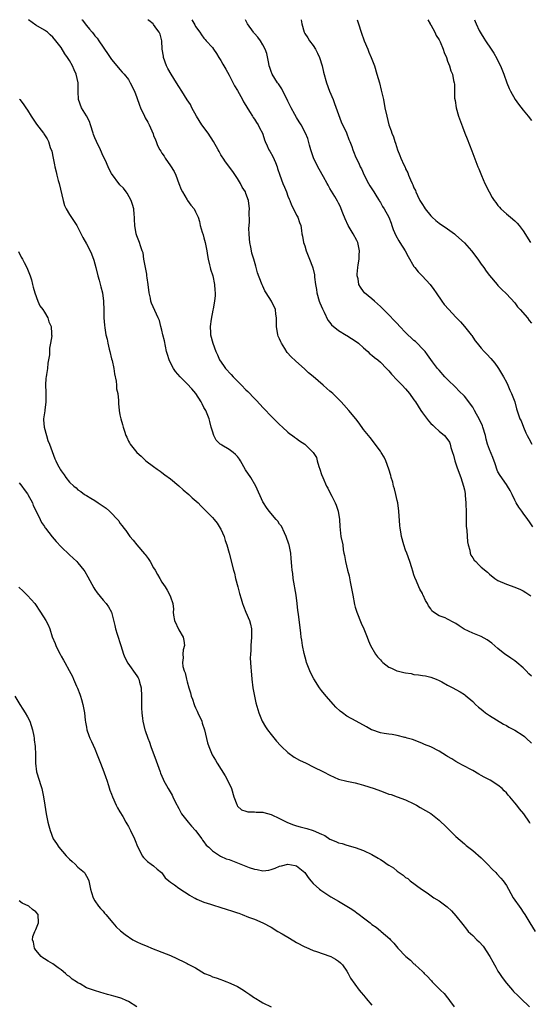
# Model space of a CAD drawing. Units: inches. Extents: x 2586000 to 2589000, y 1542000 to 1545000.
# Drawn here: x 2587981 to 2588103, y 1544766 to 1545000 of the extents above; entities that cross this region are included whole.
import ezdxf

# ---------------------------------------------------------------- set-up
doc = ezdxf.new("R2010")
doc.units = ezdxf.units.IN
doc.header["$MEASUREMENT"] = 0
doc.layers.add('LD25861542_10ft', color=112, linetype='Continuous')

msp = doc.modelspace()

# ---------------------------------------------------------------- linework, layer by layer
at = {"layer": 'LD25861542_10ft'}
for points, elevation in [([(2588102.7, 1544808.7), (2588102.51, 1544809), (2588101.12, 1544811), (2588100.16, 1544812.16), (2588099.51, 1544813), (2588099, 1544813.59), (2588097.84, 1544815), (2588097.44, 1544815.44), (2588097, 1544815.95), (2588096.49, 1544816.48), (2588096.02, 1544817), (2588095, 1544817.83), (2588093.1, 1544819), (2588091.68, 1544819.68), (2588091, 1544820.11), (2588090.42, 1544820.42), (2588089, 1544821.28), (2588086.57, 1544822.57), (2588085.7, 1544823), (2588085, 1544823.39), (2588084.03, 1544824.03), (2588083, 1544824.62), (2588082.78, 1544824.78), (2588081, 1544825.85), (2588079, 1544826.88), (2588077.5, 1544827.5), (2588077, 1544827.75), (2588076.07, 1544828.07), (2588074.64, 1544828.64), (2588073.41, 1544829), (2588073, 1544829.14), (2588072.84, 1544829.16), (2588071, 1544829.61), (2588069.84, 1544829.84), (2588069, 1544829.91), (2588067.9, 1544830.1), (2588067, 1544830.27), (2588065, 1544830.94), (2588064.87, 1544831), (2588063.7, 1544831.7), (2588061.25, 1544833), (2588059, 1544834.25), (2588057.94, 1544835), (2588057.42, 1544835.42), (2588056.39, 1544836.39), (2588055.83, 1544837), (2588054.08, 1544839), (2588053, 1544840.35), (2588052.51, 1544841), (2588051.12, 1544843.12), (2588050.45, 1544844.45), (2588050.19, 1544845), (2588049.42, 1544847), (2588049.35, 1544847.35), (2588048.83, 1544849.17), (2588048.47, 1544851), (2588048.31, 1544852.31), (2588048.15, 1544853), (2588048.02, 1544853.98), (2588047.51, 1544858.49), (2588047.36, 1544859.36), (2588047.2, 1544861), (2588046.93, 1544863), (2588046.25, 1544867), (2588046.14, 1544868.14), (2588045.99, 1544869), (2588045.94, 1544869.94), (2588045.75, 1544871.75), (2588045.67, 1544873), (2588045.36, 1544874.64), (2588045.26, 1544875), (2588045.18, 1544875.18), (2588044.57, 1544877), (2588044.14, 1544877.86), (2588043.42, 1544879.42), (2588043, 1544879.93), (2588042.6, 1544880.6), (2588042.22, 1544881), (2588040.5, 1544883), (2588039.91, 1544883.91), (2588039.14, 1544885), (2588039, 1544885.26), (2588037.31, 1544889), (2588036.15, 1544891), (2588034.89, 1544892.89), (2588033.7, 1544895), (2588033.42, 1544895.42), (2588033, 1544895.99), (2588032.51, 1544896.51), (2588031.95, 1544897), (2588031, 1544897.68), (2588029.27, 1544898.73), (2588029, 1544898.88), (2588028.86, 1544899), (2588027.94, 1544899.94), (2588027.36, 1544901), (2588027, 1544902.05), (2588026.73, 1544903), (2588026.37, 1544904.37), (2588026.23, 1544905), (2588025.41, 1544907), (2588025, 1544907.71), (2588024.55, 1544908.55), (2588024.33, 1544909), (2588023.04, 1544911), (2588022.12, 1544912.12), (2588021, 1544913.3), (2588019.31, 1544915), (2588018.25, 1544916.25), (2588017.72, 1544917), (2588017, 1544918.36), (2588016.68, 1544919), (2588016.29, 1544920.29), (2588016.11, 1544921), (2588015.57, 1544923.57), (2588015.24, 1544925), (2588015, 1544926.13), (2588014.74, 1544927), (2588014.37, 1544928.37), (2588014.12, 1544929), (2588012.5, 1544932.5), (2588012.38, 1544933), (2588012.26, 1544933.74), (2588011.96, 1544935), (2588011.72, 1544937), (2588011.46, 1544938.54), (2588011.42, 1544939), (2588011.4, 1544939.4), (2588011.04, 1544941), (2588010.71, 1544943), (2588010.53, 1544944.53), (2588010.31, 1544945), (2588009.85, 1544946.15), (2588009.61, 1544947), (2588009, 1544948.57), (2588008.88, 1544949), (2588008.54, 1544951), (2588008.44, 1544952.44), (2588008.43, 1544953), (2588008.4, 1544953.6), (2588008.27, 1544955), (2588008.01, 1544956.01), (2588007.69, 1544957), (2588006.71, 1544958.71), (2588006.48, 1544959), (2588005.85, 1544959.86), (2588005, 1544960.7), (2588003, 1544963.42), (2588002.45, 1544964.45), (2588002.21, 1544965), (2588001.54, 1544966.46), (2588001, 1544967.55), (2588000.34, 1544969), (2587999.37, 1544971), (2587999, 1544971.84), (2587998.68, 1544972.68), (2587998.6, 1544973), (2587997.97, 1544975), (2587997.73, 1544975.73), (2587997, 1544977.09), (2587995.86, 1544979), (2587995.12, 1544981), (2587995.07, 1544982.93), (2587995.05, 1544983.05), (2587995.02, 1544985), (2587994.57, 1544987), (2587994.09, 1544988.09), (2587993.73, 1544989), (2587993, 1544990.31), (2587992.54, 1544991), (2587991.89, 1544991.89), (2587991, 1544993.38), (2587989.75, 1544995), (2587989, 1544995.86), (2587988.39, 1544996.39), (2587987.72, 1544997), (2587987, 1544997.5), (2587985, 1544998.73), (2587983.24, 1545000)], 7920), ([(2587995.92, 1545000), (2587995.96, 1544999.96), (2587997, 1544998.58), (2587997.78, 1544997.78), (2587998.39, 1544997), (2587998.67, 1544996.67), (2587999, 1544996.18), (2587999.57, 1544995.57), (2587999.98, 1544995), (2588001, 1544993.48), (2588001.35, 1544993), (2588001.99, 1544991.99), (2588003, 1544990.56), (2588004.26, 1544989), (2588005, 1544988.16), (2588005.52, 1544987.52), (2588006, 1544987), (2588007, 1544985.76), (2588007.46, 1544985), (2588008.43, 1544983), (2588009, 1544981.44), (2588009.63, 1544979.63), (2588009.88, 1544979), (2588010.82, 1544977), (2588011, 1544976.65), (2588011.61, 1544975.61), (2588011.92, 1544975), (2588012.87, 1544972.87), (2588013, 1544972.47), (2588013.43, 1544971.43), (2588013.58, 1544971), (2588013.94, 1544970.06), (2588014.45, 1544969), (2588014.72, 1544968.72), (2588015, 1544968.19), (2588015.54, 1544967.54), (2588015.75, 1544967), (2588017, 1544965.24), (2588017.89, 1544963.89), (2588018.26, 1544963), (2588018.99, 1544960.99), (2588019.56, 1544959.56), (2588019.86, 1544959), (2588021, 1544957.12), (2588021.1, 1544957), (2588021.87, 1544955.87), (2588022.63, 1544955), (2588023, 1544954.26), (2588023.59, 1544953), (2588023.97, 1544951.97), (2588024.12, 1544951), (2588024.54, 1544949.46), (2588024.78, 1544948.78), (2588025, 1544948.05), (2588025.29, 1544947), (2588025.68, 1544945), (2588025.84, 1544943.84), (2588025.99, 1544943), (2588026.32, 1544941.68), (2588026.46, 1544941), (2588026.58, 1544940.58), (2588027.07, 1544939.07), (2588027.51, 1544937), (2588027.6, 1544935.6), (2588027.67, 1544935), (2588027.64, 1544934.36), (2588027.5, 1544933), (2588027.16, 1544931.16), (2588027.13, 1544930.87), (2588026.68, 1544928.68), (2588026.48, 1544927), (2588026.57, 1544925.43), (2588026.58, 1544925), (2588027.08, 1544923), (2588027.79, 1544921), (2588028.21, 1544920.21), (2588028.72, 1544919), (2588029.67, 1544917.67), (2588030.11, 1544917), (2588031.51, 1544915.51), (2588031.96, 1544915), (2588033, 1544913.94), (2588033.95, 1544913), (2588035, 1544911.9), (2588035.46, 1544911.46), (2588037, 1544909.83), (2588037.41, 1544909.41), (2588038.38, 1544908.38), (2588039, 1544907.69), (2588039.35, 1544907.35), (2588041, 1544905.6), (2588041.63, 1544905), (2588043, 1544903.61), (2588043.7, 1544903), (2588045, 1544901.8), (2588045.43, 1544901.43), (2588046.06, 1544901), (2588046.59, 1544900.59), (2588047, 1544900.32), (2588047.78, 1544899.78), (2588049, 1544898.99), (2588051.02, 1544897), (2588051.75, 1544895.75), (2588051.98, 1544895), (2588052.36, 1544893.64), (2588052.58, 1544893), (2588053, 1544891.72), (2588053.28, 1544891), (2588054.19, 1544889), (2588054.48, 1544888.48), (2588055.15, 1544887.15), (2588055.41, 1544886.59), (2588056.22, 1544885), (2588056.45, 1544884.45), (2588056.94, 1544883), (2588057.24, 1544881), (2588057.33, 1544879.33), (2588057.62, 1544877), (2588058.02, 1544875), (2588058.17, 1544873.83), (2588058.33, 1544873), (2588058.47, 1544872.47), (2588058.67, 1544871), (2588059.16, 1544869), (2588059.59, 1544867.59), (2588059.82, 1544866.18), (2588060.07, 1544865), (2588060.4, 1544863), (2588060.83, 1544860.83), (2588061, 1544860.18), (2588061.39, 1544859), (2588062.39, 1544856.39), (2588063.03, 1544854.97), (2588063.85, 1544853), (2588064.17, 1544852.17), (2588064.67, 1544851), (2588065.81, 1544849), (2588066.35, 1544848.35), (2588067, 1544847.59), (2588067.29, 1544847.29), (2588067.6, 1544847), (2588069, 1544845.92), (2588069.61, 1544845.61), (2588070.93, 1544845), (2588071, 1544844.97), (2588072.61, 1544844.61), (2588073, 1544844.51), (2588074.34, 1544844.34), (2588075, 1544844.17), (2588076.08, 1544844.08), (2588077, 1544843.88), (2588077.78, 1544843.78), (2588079, 1544843.51), (2588080.3, 1544843), (2588081, 1544842.69), (2588081.63, 1544842.37), (2588083, 1544841.6), (2588084.23, 1544841), (2588085, 1544840.59), (2588086, 1544840), (2588087, 1544839.36), (2588087.2, 1544839.2), (2588089, 1544837.69), (2588089.67, 1544837), (2588090.38, 1544836.38), (2588091, 1544835.87), (2588091.46, 1544835.46), (2588092.06, 1544835), (2588093, 1544834.38), (2588096.33, 1544832.33), (2588097, 1544831.97), (2588097.6, 1544831.6), (2588099, 1544830.86), (2588101, 1544829.64), (2588101.35, 1544829.35), (2588101.74, 1544829), (2588103, 1544827.8)], 7910), ([(2588103, 1544843.77), (2588102.32, 1544844.32), (2588101.69, 1544845), (2588101, 1544845.69), (2588099.46, 1544847), (2588099, 1544847.37), (2588098.03, 1544848.03), (2588097, 1544848.75), (2588096.66, 1544849), (2588095, 1544850.3), (2588093.56, 1544851.56), (2588092.39, 1544852.39), (2588091, 1544853.17), (2588089, 1544853.98), (2588086.95, 1544854.95), (2588085.73, 1544855.73), (2588085, 1544856.26), (2588084.5, 1544856.5), (2588083, 1544857.32), (2588082.4, 1544857.6), (2588081, 1544858.09), (2588079.63, 1544859), (2588079.27, 1544859.27), (2588079, 1544859.73), (2588078.46, 1544860.46), (2588078.19, 1544861), (2588077.71, 1544861.71), (2588077.19, 1544863), (2588077.11, 1544863.11), (2588077, 1544863.4), (2588076.41, 1544864.41), (2588076.19, 1544865), (2588075.63, 1544866.37), (2588075.2, 1544867.2), (2588075, 1544867.88), (2588074.7, 1544868.7), (2588074.45, 1544869.55), (2588073.99, 1544871), (2588073.28, 1544873), (2588073, 1544873.74), (2588072.58, 1544875), (2588072.05, 1544877), (2588071.88, 1544878.12), (2588071.72, 1544879), (2588071.64, 1544879.64), (2588071.37, 1544883), (2588071.12, 1544885), (2588071, 1544885.58), (2588070.69, 1544887), (2588070.35, 1544888.35), (2588070.14, 1544889), (2588069.94, 1544889.94), (2588069.57, 1544891), (2588069.48, 1544891.48), (2588069.01, 1544893), (2588068.32, 1544895), (2588067.86, 1544895.86), (2588067.22, 1544897), (2588067, 1544897.3), (2588064.53, 1544900.53), (2588064.13, 1544901), (2588063, 1544902.49), (2588061.94, 1544903.94), (2588061.12, 1544905), (2588059.5, 1544907), (2588058.31, 1544908.31), (2588057.66, 1544909), (2588055.65, 1544911), (2588055.3, 1544911.3), (2588055, 1544911.6), (2588054.23, 1544912.23), (2588053.4, 1544913), (2588051, 1544915.05), (2588049.91, 1544915.91), (2588049, 1544916.78), (2588046.77, 1544918.77), (2588045.74, 1544919.74), (2588044.82, 1544920.82), (2588044.27, 1544921.73), (2588043.44, 1544923), (2588043.29, 1544923.29), (2588043, 1544924.02), (2588042.7, 1544924.7), (2588042.6, 1544925), (2588042.24, 1544927), (2588042.27, 1544928.27), (2588042.24, 1544929), (2588042.09, 1544929.91), (2588042, 1544931), (2588041.11, 1544933), (2588039.83, 1544935), (2588039.49, 1544935.49), (2588039, 1544936.61), (2588038.85, 1544936.85), (2588038.72, 1544937.28), (2588037.74, 1544939.74), (2588037.46, 1544941), (2588037.32, 1544941.32), (2588036.83, 1544943), (2588036.39, 1544944.39), (2588036.28, 1544945), (2588036.16, 1544945.84), (2588035.93, 1544947), (2588035.87, 1544947.87), (2588035.77, 1544949), (2588035.71, 1544950.29), (2588035.76, 1544951), (2588035.86, 1544951.86), (2588035.77, 1544954.23), (2588035.86, 1544955), (2588035.62, 1544957), (2588035, 1544958.65), (2588034.86, 1544959), (2588034.11, 1544960.11), (2588033.7, 1544961), (2588033, 1544962.23), (2588031.87, 1544963.87), (2588030.16, 1544966.16), (2588029.57, 1544967), (2588029.32, 1544967.32), (2588029, 1544967.87), (2588028.6, 1544968.6), (2588028.41, 1544969), (2588027.28, 1544971), (2588025.97, 1544973), (2588024.52, 1544975), (2588023.19, 1544977), (2588022.12, 1544979), (2588021.78, 1544979.78), (2588021, 1544980.93), (2588019.74, 1544983), (2588019, 1544984.09), (2588018.47, 1544985), (2588017.19, 1544987), (2588016.39, 1544988.39), (2588016.08, 1544989), (2588015.35, 1544991), (2588015.33, 1544991.33), (2588015.05, 1544993), (2588014.96, 1544995), (2588014.55, 1544996.55), (2588014.36, 1544997), (2588013.77, 1544997.77), (2588013, 1544998.87), (2588012.89, 1544999), (2588011.83, 1544999.83), (2588011.64, 1545000)], 7900), ([(2588022.09, 1545000), (2588022.79, 1544998.79), (2588023, 1544998.38), (2588023.99, 1544997), (2588024.37, 1544996.37), (2588025, 1544995.57), (2588025.26, 1544995.26), (2588025.55, 1544995), (2588027, 1544993.4), (2588027.3, 1544993), (2588027.95, 1544991.95), (2588028.57, 1544991), (2588029, 1544990.29), (2588029.45, 1544989.45), (2588030.2, 1544988.2), (2588031, 1544986.78), (2588032.27, 1544984.27), (2588033, 1544983.16), (2588034.19, 1544981), (2588034.44, 1544980.44), (2588035, 1544979.54), (2588035.17, 1544979.17), (2588035.85, 1544978.15), (2588036.55, 1544977), (2588036.71, 1544976.71), (2588037, 1544976.32), (2588037.51, 1544975.51), (2588037.87, 1544975), (2588038.23, 1544974.23), (2588038.9, 1544973), (2588039, 1544972.73), (2588039.43, 1544971.43), (2588039.59, 1544971), (2588040.04, 1544969.96), (2588040.47, 1544969), (2588040.69, 1544968.69), (2588041.4, 1544967.4), (2588042, 1544966), (2588042.44, 1544965), (2588042.54, 1544964.54), (2588043.02, 1544963.02), (2588043.75, 1544961), (2588044.16, 1544960.16), (2588044.66, 1544959), (2588045, 1544958.02), (2588045.29, 1544957.29), (2588045.44, 1544957), (2588045.83, 1544955.83), (2588046.3, 1544955), (2588047, 1544953.48), (2588047.31, 1544953), (2588047.75, 1544951.75), (2588048.06, 1544951), (2588048.18, 1544949.82), (2588048.32, 1544949), (2588048.46, 1544948.46), (2588048.7, 1544947), (2588049, 1544946.14), (2588049.36, 1544945), (2588050.15, 1544943), (2588050.81, 1544941.19), (2588050.92, 1544940.92), (2588051.3, 1544939.3), (2588051.31, 1544938.69), (2588051.56, 1544937), (2588051.79, 1544935.79), (2588051.87, 1544935), (2588052.44, 1544933), (2588052.58, 1544932.58), (2588053.19, 1544931.19), (2588053.6, 1544930.4), (2588054.5, 1544928.5), (2588055, 1544927.89), (2588055.38, 1544927.38), (2588057, 1544926.02), (2588058.89, 1544924.89), (2588059, 1544924.84), (2588060.1, 1544924.1), (2588061, 1544923.59), (2588061.75, 1544923), (2588063, 1544921.9), (2588064, 1544921), (2588064.49, 1544920.49), (2588065, 1544920.11), (2588065.6, 1544919.6), (2588066.38, 1544919), (2588067, 1544918.46), (2588068.47, 1544917), (2588068.71, 1544916.71), (2588069, 1544916.41), (2588069.64, 1544915.64), (2588071, 1544914.21), (2588072.18, 1544913), (2588073, 1544912.13), (2588073.95, 1544911), (2588075, 1544909.51), (2588075.34, 1544909), (2588076.59, 1544907), (2588077, 1544906.39), (2588078.48, 1544904.48), (2588079, 1544903.91), (2588079.45, 1544903.45), (2588079.99, 1544903), (2588081, 1544902.07), (2588082.26, 1544901), (2588082.62, 1544900.62), (2588083.42, 1544899.42), (2588083.59, 1544899), (2588083.8, 1544898.2), (2588084.2, 1544897), (2588084.38, 1544896.38), (2588084.74, 1544895), (2588085.3, 1544893.3), (2588086.15, 1544891), (2588086.79, 1544889), (2588087, 1544888.11), (2588087.19, 1544887.19), (2588087.22, 1544887), (2588087.22, 1544886.78), (2588087.38, 1544885), (2588087.42, 1544882.58), (2588087.41, 1544881), (2588087.46, 1544879.46), (2588087.59, 1544878.41), (2588087.73, 1544875.73), (2588087.87, 1544875), (2588088.26, 1544873.74), (2588088.38, 1544873), (2588088.56, 1544872.56), (2588089, 1544871.93), (2588089.35, 1544871.35), (2588089.7, 1544871), (2588090.32, 1544870.32), (2588091, 1544869.72), (2588092.48, 1544868.48), (2588093, 1544867.98), (2588094.26, 1544867), (2588095, 1544866.52), (2588097, 1544865.64), (2588099, 1544864.93), (2588100.36, 1544864.36), (2588101, 1544864.07), (2588101.66, 1544863.66), (2588102.85, 1544862.85)], 7890), ([(2588103.31, 1544879.31), (2588102.48, 1544880.48), (2588102.14, 1544881), (2588101, 1544882.51), (2588100.66, 1544883), (2588099.95, 1544883.95), (2588099.33, 1544885), (2588099, 1544885.62), (2588098.34, 1544887), (2588097.9, 1544887.9), (2588097.28, 1544889), (2588097, 1544889.36), (2588095.52, 1544891.52), (2588095, 1544892.39), (2588094.81, 1544892.81), (2588094.3, 1544894.3), (2588093.81, 1544895.81), (2588093, 1544897.71), (2588092.52, 1544899), (2588092.18, 1544900.18), (2588091.99, 1544901), (2588091.43, 1544903), (2588091.32, 1544903.32), (2588090.53, 1544905), (2588089.9, 1544906.1), (2588089.41, 1544907), (2588089.28, 1544907.28), (2588089, 1544907.73), (2588088.48, 1544908.48), (2588088.06, 1544909), (2588087, 1544910.41), (2588085.68, 1544911.68), (2588085, 1544912.42), (2588083, 1544914.33), (2588082.37, 1544915), (2588081, 1544916.55), (2588080.63, 1544917), (2588079.42, 1544918.58), (2588079, 1544919.15), (2588078.25, 1544920.25), (2588077.63, 1544921), (2588077, 1544921.65), (2588075.76, 1544923), (2588075.37, 1544923.37), (2588075, 1544923.65), (2588074.29, 1544924.29), (2588073.54, 1544925), (2588073, 1544925.54), (2588071.6, 1544927), (2588071, 1544927.7), (2588070.34, 1544928.34), (2588069, 1544929.77), (2588067.71, 1544931), (2588067, 1544931.75), (2588065.56, 1544933), (2588065, 1544933.53), (2588063.24, 1544935), (2588063, 1544935.31), (2588062.3, 1544936.3), (2588061.9, 1544937), (2588061.67, 1544938.33), (2588061.48, 1544939), (2588061.45, 1544939.45), (2588061.63, 1544941), (2588061.67, 1544941.67), (2588061.94, 1544943), (2588061.93, 1544943.93), (2588062.03, 1544945), (2588061.61, 1544947), (2588061.43, 1544947.43), (2588060.54, 1544949), (2588059.31, 1544951), (2588058.6, 1544952.6), (2588058.05, 1544953.95), (2588057.67, 1544955), (2588057.48, 1544955.48), (2588057, 1544956.36), (2588056.79, 1544956.79), (2588056.12, 1544957.88), (2588055, 1544959.78), (2588054.58, 1544960.58), (2588054.32, 1544961), (2588053.42, 1544962.58), (2588052.41, 1544964.41), (2588052.07, 1544965), (2588051.1, 1544967.1), (2588050.46, 1544969), (2588050.15, 1544970.15), (2588049.7, 1544971.7), (2588049.19, 1544973), (2588048.12, 1544975), (2588047.7, 1544975.7), (2588047, 1544976.7), (2588046.6, 1544977.4), (2588045.74, 1544979), (2588045.52, 1544979.52), (2588045, 1544980.58), (2588044.87, 1544980.87), (2588044.57, 1544981.43), (2588043.53, 1544983.53), (2588042.72, 1544984.72), (2588042.49, 1544985), (2588041.25, 1544987), (2588041, 1544987.64), (2588040.65, 1544988.65), (2588040.55, 1544989), (2588040.43, 1544989.57), (2588039.97, 1544991.97), (2588039.56, 1544993), (2588039, 1544994.02), (2588038.42, 1544995), (2588037.85, 1544995.85), (2588037, 1544996.73), (2588036.88, 1544996.88), (2588036.77, 1544997), (2588035.39, 1544999), (2588035, 1544999.77), (2588034.9, 1545000)], 7880), ([(2588048.16, 1545000), (2588048.29, 1544999), (2588048.85, 1544997), (2588049, 1544996.73), (2588049.72, 1544995.72), (2588050.16, 1544995), (2588051, 1544993.85), (2588051.52, 1544993), (2588052.02, 1544992.02), (2588052.47, 1544991), (2588053.15, 1544989), (2588053.49, 1544987.49), (2588054.14, 1544985), (2588054.88, 1544983), (2588055.72, 1544981), (2588056.09, 1544980.09), (2588057.7, 1544975.7), (2588058.93, 1544973.07), (2588059.5, 1544971.5), (2588059.74, 1544971), (2588060.21, 1544969.79), (2588060.46, 1544969), (2588060.61, 1544968.61), (2588061.19, 1544967.19), (2588061.84, 1544965.84), (2588062.2, 1544965), (2588062.47, 1544964.47), (2588063.11, 1544963), (2588064.18, 1544961), (2588064.48, 1544960.48), (2588065.43, 1544959), (2588066.17, 1544957.83), (2588066.68, 1544957), (2588066.79, 1544956.79), (2588067, 1544956.48), (2588067.53, 1544955.53), (2588067.87, 1544955), (2588069, 1544953.03), (2588069.53, 1544951.53), (2588069.73, 1544951), (2588070.05, 1544950.05), (2588070.66, 1544948.66), (2588071.39, 1544947.39), (2588071.65, 1544947), (2588072.91, 1544945), (2588073.64, 1544943.64), (2588075, 1544941.29), (2588075.2, 1544941), (2588076.01, 1544940.01), (2588076.94, 1544939), (2588078.82, 1544937), (2588079.76, 1544935.76), (2588080.3, 1544935), (2588081.66, 1544933), (2588082.22, 1544932.22), (2588083.32, 1544931), (2588085, 1544929.19), (2588086.08, 1544928.08), (2588087.06, 1544927), (2588088.64, 1544925), (2588088.79, 1544924.79), (2588089, 1544924.44), (2588089.59, 1544923.59), (2588090.04, 1544923), (2588091, 1544921.8), (2588091.72, 1544921), (2588092.38, 1544920.38), (2588093.32, 1544919.32), (2588094.25, 1544918.24), (2588095, 1544917.21), (2588095.14, 1544917), (2588096.3, 1544915), (2588097, 1544913.71), (2588097.34, 1544913), (2588097.81, 1544911.81), (2588098.25, 1544911), (2588098.99, 1544909), (2588099.39, 1544907.39), (2588100.22, 1544905), (2588100.49, 1544904.49), (2588101.04, 1544903), (2588101.66, 1544901.66), (2588101.95, 1544901), (2588102.34, 1544900.34), (2588103.04, 1544898.96)], 7870), ([(2588061.45, 1545000), (2588061.76, 1544999), (2588062.4, 1544997), (2588063.15, 1544995), (2588064, 1544993), (2588064.28, 1544992.28), (2588064.82, 1544991), (2588065.56, 1544989), (2588066.19, 1544987), (2588066.75, 1544985), (2588067.22, 1544983.22), (2588067.71, 1544981), (2588068.08, 1544979), (2588068.5, 1544977), (2588069.04, 1544975), (2588069.55, 1544973.55), (2588069.71, 1544973), (2588070.09, 1544972.09), (2588070.4, 1544971), (2588070.58, 1544970.58), (2588071.05, 1544969), (2588071.65, 1544967.65), (2588071.9, 1544967), (2588072.58, 1544965.42), (2588072.86, 1544964.86), (2588073, 1544964.51), (2588073.51, 1544963.51), (2588073.69, 1544963), (2588074.15, 1544961.85), (2588074.55, 1544961), (2588074.71, 1544960.71), (2588075, 1544959.96), (2588075.33, 1544959.33), (2588075.45, 1544959), (2588075.83, 1544958.17), (2588076.43, 1544957), (2588077, 1544956), (2588077.4, 1544955.4), (2588077.64, 1544955), (2588079, 1544953.35), (2588079.34, 1544953), (2588080.23, 1544952.23), (2588081, 1544951.59), (2588083, 1544950.22), (2588084.66, 1544949), (2588085, 1544948.73), (2588087, 1544946.86), (2588088.71, 1544945), (2588090.2, 1544943), (2588091, 1544941.81), (2588091.59, 1544941), (2588092.16, 1544940.16), (2588093, 1544939.08), (2588094.77, 1544937), (2588095, 1544936.75), (2588095.87, 1544935.87), (2588097, 1544934.78), (2588099, 1544932.59), (2588099.66, 1544931.66), (2588100.28, 1544931), (2588102, 1544929), (2588102.43, 1544928.43), (2588103, 1544927.79)], 7860), ([(2588078.27, 1545000), (2588078.85, 1544999), (2588078.89, 1544998.89), (2588079, 1544998.74), (2588079.97, 1544997), (2588080.27, 1544996.27), (2588081, 1544995.21), (2588081.24, 1544994.76), (2588081.96, 1544993), (2588082.17, 1544992.17), (2588082.71, 1544991), (2588083, 1544990.13), (2588083.44, 1544989), (2588083.79, 1544987.79), (2588084.17, 1544987), (2588084.44, 1544985.56), (2588084.56, 1544985), (2588084.63, 1544984.63), (2588084.68, 1544981.32), (2588084.77, 1544980.77), (2588085.01, 1544979), (2588085.59, 1544977), (2588086.52, 1544974.52), (2588087.14, 1544973), (2588087.66, 1544971.66), (2588088.75, 1544968.75), (2588090.24, 1544965), (2588090.47, 1544964.47), (2588091.06, 1544962.94), (2588091.87, 1544961), (2588092.87, 1544959), (2588093.64, 1544957.64), (2588094.05, 1544957), (2588094.45, 1544956.45), (2588095, 1544955.8), (2588095.35, 1544955.35), (2588095.68, 1544955), (2588097, 1544953.8), (2588097.99, 1544953), (2588099, 1544952.14), (2588099.56, 1544951.56), (2588100.08, 1544951), (2588101, 1544949.75), (2588102.72, 1544947)], 7850), ([(2588089.37, 1545000), (2588089.58, 1544999.58), (2588089.8, 1544999), (2588090.55, 1544997.45), (2588090.78, 1544997), (2588091, 1544996.62), (2588091.63, 1544995.63), (2588091.99, 1544995), (2588093.35, 1544993), (2588094.04, 1544992.04), (2588094.74, 1544990.74), (2588095, 1544990.17), (2588095.62, 1544989), (2588096.42, 1544987), (2588097.08, 1544985), (2588097.65, 1544983.65), (2588097.95, 1544983), (2588099.1, 1544981), (2588099.91, 1544979.91), (2588101, 1544978.43), (2588102.21, 1544977), (2588103, 1544975.97)], 7840), ([(2587981.1, 1544981.1), (2587981.16, 1544981), (2587981.98, 1544979.98), (2587982.56, 1544979), (2587983, 1544978.43), (2587983.85, 1544977), (2587984.32, 1544976.32), (2587985.15, 1544975.15), (2587986.79, 1544973), (2587986.87, 1544972.87), (2587987, 1544972.63), (2587987.67, 1544971.67), (2587987.98, 1544971), (2587988.4, 1544969.6), (2587988.74, 1544968.74), (2587989.09, 1544967), (2587989.43, 1544965.43), (2587989.49, 1544965), (2587989.8, 1544963.8), (2587989.96, 1544963), (2587990.29, 1544961.71), (2587990.49, 1544961), (2587991.49, 1544957), (2587991.81, 1544955.81), (2587992.21, 1544955), (2587993, 1544953.65), (2587994.71, 1544951), (2587995, 1544950.5), (2587996.17, 1544948.17), (2587997, 1544946.67), (2587997.88, 1544945), (2587998.25, 1544944.25), (2587998.79, 1544942.79), (2587999.25, 1544941), (2587999.72, 1544939), (2588000.04, 1544937.96), (2588000.43, 1544936.43), (2588000.85, 1544935), (2588001.11, 1544933), (2588001.12, 1544930.88), (2588001.16, 1544929), (2588001.32, 1544927.32), (2588001.37, 1544926.63), (2588001.65, 1544925), (2588001.94, 1544923.94), (2588002.07, 1544923), (2588002.39, 1544921.61), (2588002.56, 1544921), (2588003, 1544919.24), (2588003.1, 1544918.9), (2588003.53, 1544917), (2588003.68, 1544915.68), (2588004.08, 1544913.92), (2588004.15, 1544913), (2588004.16, 1544912.16), (2588004.46, 1544911), (2588004.67, 1544909.33), (2588004.66, 1544908.66), (2588004.83, 1544907), (2588005, 1544905.96), (2588005.19, 1544905), (2588005.61, 1544903.61), (2588005.72, 1544903), (2588006.09, 1544902.09), (2588006.39, 1544901), (2588006.6, 1544900.6), (2588007, 1544899.68), (2588007.26, 1544899.26), (2588007.4, 1544899), (2588009, 1544896.95), (2588010.08, 1544896.08), (2588011.18, 1544895), (2588013, 1544893.66), (2588013.86, 1544893), (2588014.53, 1544892.53), (2588015, 1544892.24), (2588015.7, 1544891.7), (2588017, 1544890.74), (2588019, 1544889.07), (2588020.08, 1544888.08), (2588021.4, 1544887), (2588022.21, 1544886.21), (2588023.61, 1544885), (2588024.26, 1544884.26), (2588025, 1544883.54), (2588025.26, 1544883.26), (2588025.53, 1544883), (2588027, 1544881.48), (2588027.42, 1544881), (2588028.13, 1544880.13), (2588028.87, 1544879), (2588029, 1544878.75), (2588029.78, 1544877), (2588030.07, 1544876.07), (2588030.44, 1544875), (2588030.98, 1544873.02), (2588032.04, 1544869), (2588032.26, 1544868.26), (2588032.54, 1544867), (2588033.02, 1544865), (2588033.43, 1544863.43), (2588033.82, 1544862.18), (2588034.15, 1544861), (2588034.39, 1544860.39), (2588034.95, 1544859), (2588035.8, 1544857), (2588036.11, 1544856.11), (2588036.31, 1544855), (2588036.3, 1544853.7), (2588036.35, 1544853), (2588036.19, 1544851), (2588036.17, 1544849.83), (2588036.06, 1544849), (2588036.02, 1544848.02), (2588036.07, 1544847), (2588036.17, 1544845.83), (2588036.2, 1544845), (2588036.38, 1544843), (2588036.64, 1544841), (2588037, 1544839), (2588037.37, 1544837.37), (2588037.8, 1544835.8), (2588038.04, 1544835), (2588038.86, 1544833), (2588039.67, 1544831.67), (2588040.12, 1544831), (2588041, 1544829.84), (2588042.29, 1544828.29), (2588043.24, 1544827.24), (2588043.48, 1544827), (2588045, 1544825.57), (2588046.48, 1544824.48), (2588047.76, 1544823.76), (2588049.36, 1544823), (2588051, 1544822.19), (2588053.46, 1544821), (2588055, 1544820.16), (2588057, 1544819.25), (2588059, 1544818.73), (2588061, 1544818.34), (2588061.87, 1544818.13), (2588063, 1544817.82), (2588065.48, 1544817), (2588067, 1544816.42), (2588068.07, 1544816.07), (2588069, 1544815.69), (2588069.55, 1544815.55), (2588071, 1544815.02), (2588073, 1544814.34), (2588075, 1544813.36), (2588075.62, 1544813), (2588076.51, 1544812.51), (2588077.78, 1544811.78), (2588079, 1544811.03), (2588081, 1544809.49), (2588081.48, 1544809), (2588082.27, 1544808.27), (2588083.51, 1544807), (2588085, 1544805.58), (2588087, 1544803.85), (2588087.46, 1544803.46), (2588089, 1544802.24), (2588091, 1544800.52), (2588092.51, 1544799), (2588093.73, 1544797.73), (2588094.48, 1544797), (2588094.72, 1544796.72), (2588095.69, 1544795.69), (2588096.27, 1544795), (2588097, 1544793.91), (2588097.53, 1544793), (2588098.03, 1544792.03), (2588098.64, 1544791), (2588099, 1544790.44), (2588100.03, 1544789), (2588100.41, 1544788.41), (2588101, 1544787.59), (2588101.39, 1544787), (2588102.59, 1544785), (2588103.85, 1544783)], 7930), ([(2587980.83, 1544944.83), (2587981.5, 1544943.5), (2587981.78, 1544943), (2587982.19, 1544942.19), (2587982.83, 1544941), (2587983.42, 1544939.42), (2587983.63, 1544939), (2587983.9, 1544938.1), (2587984.19, 1544937), (2587984.34, 1544936.34), (2587984.71, 1544935), (2587985.43, 1544933), (2587985.9, 1544931.9), (2587986.61, 1544931), (2587987, 1544930.38), (2587987.8, 1544929), (2587988.09, 1544928.09), (2587988.59, 1544927), (2587988.68, 1544925.32), (2587988.72, 1544925), (2587988.74, 1544924.74), (2587988.48, 1544923), (2587988.2, 1544921.8), (2587988.22, 1544921), (2587988.2, 1544920.2), (2587987.98, 1544919), (2587987.79, 1544918.21), (2587987.71, 1544917), (2587987.54, 1544915.54), (2587987.42, 1544915), (2587987.36, 1544914.64), (2587987.28, 1544913), (2587987.34, 1544911.34), (2587987.33, 1544909), (2587987.08, 1544907.08), (2587987.07, 1544906.93), (2587986.78, 1544905), (2587986.78, 1544904.78), (2587986.92, 1544903), (2587987.48, 1544901), (2587987.83, 1544899.83), (2587988.18, 1544899), (2587989.47, 1544895.47), (2587989.69, 1544895), (2587990.16, 1544894.16), (2587990.73, 1544893), (2587990.85, 1544892.85), (2587991, 1544892.59), (2587991.68, 1544891.68), (2587992.14, 1544891), (2587993, 1544889.95), (2587994, 1544889), (2587994.56, 1544888.56), (2587995, 1544888.13), (2587995.68, 1544887.68), (2587996.57, 1544887), (2587997, 1544886.72), (2587998.09, 1544886.09), (2587999, 1544885.54), (2587999.81, 1544885), (2588000.55, 1544884.55), (2588001.7, 1544883.7), (2588002.51, 1544883), (2588004.69, 1544880.69), (2588005, 1544880.17), (2588005.54, 1544879.54), (2588005.88, 1544879), (2588006.41, 1544878.41), (2588007, 1544877.45), (2588007.33, 1544877), (2588008.14, 1544876.14), (2588009.04, 1544875), (2588010.86, 1544872.86), (2588011, 1544872.67), (2588011.73, 1544871.73), (2588012.19, 1544871), (2588013, 1544869.56), (2588013.34, 1544869), (2588013.93, 1544867.93), (2588014.5, 1544867), (2588015, 1544866.12), (2588015.79, 1544865), (2588016.2, 1544864.2), (2588016.89, 1544863), (2588017, 1544862.6), (2588017.6, 1544861), (2588017.72, 1544859.72), (2588017.69, 1544859), (2588017.76, 1544858.24), (2588017.99, 1544857), (2588019, 1544854.76), (2588020.04, 1544853), (2588020.21, 1544852.21), (2588020.35, 1544851), (2588020.01, 1544849.99), (2588019.96, 1544849), (2588020.07, 1544848.07), (2588019.88, 1544847), (2588019.98, 1544846.02), (2588020.31, 1544845), (2588020.52, 1544844.52), (2588020.85, 1544843), (2588021, 1544842.36), (2588021.37, 1544841), (2588021.77, 1544839.77), (2588021.96, 1544839), (2588022.25, 1544838.25), (2588022.68, 1544837), (2588022.77, 1544836.77), (2588023, 1544836.24), (2588023.4, 1544835.4), (2588023.56, 1544835), (2588024.45, 1544833), (2588024.59, 1544832.59), (2588025.14, 1544831), (2588025.86, 1544827.86), (2588026.12, 1544827), (2588026.93, 1544825), (2588027.71, 1544823.71), (2588028.11, 1544823), (2588030.01, 1544820.01), (2588030.6, 1544819), (2588031.52, 1544817), (2588032.13, 1544815), (2588032.81, 1544813.19), (2588032.87, 1544813), (2588032.92, 1544812.92), (2588033, 1544812.82), (2588033.96, 1544811.96), (2588035, 1544811.59), (2588035.46, 1544811.46), (2588037, 1544811.46), (2588037.39, 1544811.39), (2588039, 1544811.37), (2588039.28, 1544811.28), (2588041, 1544810.81), (2588043, 1544809.84), (2588044.88, 1544808.88), (2588046.32, 1544808.32), (2588047, 1544808.12), (2588047.87, 1544807.87), (2588049.46, 1544807.46), (2588051, 1544806.97), (2588053, 1544806.1), (2588053.79, 1544805.79), (2588055, 1544804.95), (2588056.42, 1544804.42), (2588057, 1544804.09), (2588057.9, 1544803.9), (2588059, 1544803.53), (2588061, 1544802.96), (2588063, 1544802.21), (2588065, 1544801.26), (2588066.44, 1544800.44), (2588067, 1544800.09), (2588067.69, 1544799.69), (2588068.61, 1544799), (2588069, 1544798.74), (2588070.09, 1544798.09), (2588071, 1544797.31), (2588071.44, 1544797), (2588072.4, 1544796.4), (2588073, 1544795.84), (2588073.54, 1544795.54), (2588074.12, 1544795), (2588076.81, 1544793), (2588078.16, 1544792.16), (2588079.76, 1544791), (2588081, 1544790.23), (2588082.87, 1544788.87), (2588083.9, 1544787.9), (2588085, 1544786.66), (2588086.6, 1544784.6), (2588087.49, 1544783.49), (2588087.93, 1544783), (2588089, 1544782), (2588090, 1544781), (2588090.52, 1544780.52), (2588091.45, 1544779.45), (2588093.02, 1544777), (2588093.76, 1544775.76), (2588094.2, 1544775), (2588094.46, 1544774.46), (2588095, 1544773.51), (2588095.37, 1544773), (2588096, 1544772), (2588097, 1544770.65), (2588098.42, 1544769), (2588098.7, 1544768.7), (2588099.7, 1544767.7), (2588100.47, 1544767), (2588102.53, 1544765)], 7940), ([(2587981, 1544889.75), (2587981.61, 1544889), (2587982.18, 1544888.18), (2587983, 1544887.15), (2587983.1, 1544887), (2587984.14, 1544885), (2587984.36, 1544884.36), (2587985.11, 1544882.89), (2587985.98, 1544881), (2587986.33, 1544880.33), (2587987, 1544879.37), (2587987.13, 1544879.13), (2587987.23, 1544879), (2587988.89, 1544876.89), (2587989.82, 1544875.82), (2587991, 1544874.54), (2587993, 1544872.58), (2587993.85, 1544871.85), (2587994.71, 1544871), (2587995, 1544870.69), (2587996.4, 1544869), (2587996.64, 1544868.64), (2587997.38, 1544867.38), (2587998.76, 1544864.76), (2587999, 1544864.4), (2587999.54, 1544863.54), (2588001, 1544861.82), (2588001.74, 1544861), (2588002.23, 1544860.23), (2588002.98, 1544859), (2588003.78, 1544855.78), (2588003.93, 1544855), (2588004.3, 1544853.7), (2588005.17, 1544851), (2588005.87, 1544849), (2588006.19, 1544848.19), (2588006.84, 1544846.84), (2588009, 1544843.8), (2588009.32, 1544843.32), (2588009.5, 1544843), (2588009.68, 1544842.32), (2588010.07, 1544841), (2588010.16, 1544839), (2588010.16, 1544837.84), (2588010.13, 1544836.13), (2588010.19, 1544835), (2588010.37, 1544833.63), (2588010.43, 1544833), (2588010.94, 1544831), (2588011, 1544830.82), (2588011.64, 1544829), (2588012.02, 1544828.02), (2588012.37, 1544827), (2588013.61, 1544823.61), (2588014.53, 1544821), (2588014.66, 1544820.66), (2588015.25, 1544819.25), (2588015.37, 1544819), (2588016.45, 1544817), (2588017.39, 1544815.39), (2588017.6, 1544815), (2588018.16, 1544813.84), (2588019, 1544812.2), (2588019.42, 1544811.42), (2588019.66, 1544811), (2588021.23, 1544809), (2588022.04, 1544808.04), (2588023, 1544807), (2588024.48, 1544805), (2588024.67, 1544804.67), (2588025, 1544804.33), (2588025.54, 1544803.54), (2588026.14, 1544803), (2588027, 1544802.19), (2588028.92, 1544800.92), (2588030.28, 1544800.28), (2588031, 1544800.06), (2588031.75, 1544799.75), (2588033, 1544799.34), (2588035.78, 1544798.22), (2588037, 1544797.77), (2588037.68, 1544797.68), (2588039, 1544797.37), (2588040.42, 1544797.58), (2588041, 1544797.73), (2588041.94, 1544798.06), (2588043, 1544798.52), (2588043.42, 1544798.58), (2588045, 1544798.97), (2588046.68, 1544798.68), (2588047, 1544798.58), (2588048.98, 1544797), (2588049.78, 1544795.78), (2588050.41, 1544795), (2588051, 1544794.39), (2588052.5, 1544793), (2588052.79, 1544792.79), (2588054.01, 1544792.01), (2588055, 1544791.36), (2588055.23, 1544791.23), (2588057, 1544790.16), (2588060.24, 1544788.24), (2588061, 1544787.7), (2588061.42, 1544787.42), (2588061.92, 1544787), (2588063, 1544786.21), (2588064.54, 1544785), (2588064.81, 1544784.81), (2588065, 1544784.64), (2588065.99, 1544783.99), (2588067, 1544783.15), (2588067.21, 1544783), (2588069.23, 1544781.23), (2588069.41, 1544781), (2588070.22, 1544780.22), (2588071.14, 1544779), (2588073.05, 1544777), (2588074.16, 1544776.16), (2588075, 1544775.3), (2588075.17, 1544775.17), (2588075.31, 1544775), (2588077, 1544773.42), (2588077.23, 1544773.23), (2588077.4, 1544773), (2588078.24, 1544772.24), (2588079, 1544771.35), (2588079.19, 1544771.19), (2588079.33, 1544771), (2588081, 1544769.3), (2588081.3, 1544769), (2588082.19, 1544768.19), (2588083, 1544767.16), (2588083.08, 1544767.08), (2588083.44, 1544766.56), (2588084.6, 1544765)], 7950), ([(2587980.93, 1544864.93), (2587981.94, 1544863.94), (2587983, 1544862.95), (2587984.71, 1544861), (2587986.11, 1544859), (2587987.36, 1544857), (2587987.92, 1544855.92), (2587988.28, 1544855), (2587988.88, 1544853.12), (2587989.53, 1544851.53), (2587989.71, 1544851), (2587990.16, 1544850.16), (2587990.73, 1544849), (2587991, 1544848.48), (2587991.53, 1544847.53), (2587991.85, 1544847), (2587992.9, 1544845.1), (2587993.66, 1544843.66), (2587993.93, 1544843), (2587994.65, 1544841.35), (2587994.88, 1544840.88), (2587995.48, 1544839.48), (2587995.63, 1544839), (2587995.83, 1544838.17), (2587996.19, 1544837), (2587996.53, 1544835), (2587996.75, 1544833.25), (2587996.79, 1544832.79), (2587997, 1544831.62), (2587997.13, 1544831), (2587997.61, 1544829.61), (2587997.84, 1544829), (2587998.22, 1544828.22), (2587999, 1544826.45), (2587999.59, 1544825), (2588000.35, 1544823), (2588001.14, 1544821), (2588001.61, 1544819.61), (2588001.85, 1544819), (2588002.29, 1544817.71), (2588002.62, 1544816.62), (2588003, 1544815.62), (2588003.2, 1544815), (2588004.07, 1544813), (2588004.38, 1544812.38), (2588005, 1544811.47), (2588005.66, 1544810.34), (2588006.43, 1544809), (2588006.61, 1544808.61), (2588007, 1544807.94), (2588007.5, 1544807), (2588008.46, 1544805), (2588008.6, 1544804.6), (2588009.2, 1544803.2), (2588009.67, 1544802.33), (2588010.31, 1544801), (2588010.6, 1544800.6), (2588011.59, 1544799.59), (2588012.45, 1544799), (2588013, 1544798.58), (2588013.82, 1544797.82), (2588014.91, 1544797), (2588015, 1544796.9), (2588015.75, 1544795.75), (2588016.65, 1544795), (2588017, 1544794.69), (2588017.95, 1544794.05), (2588019, 1544793.26), (2588020.37, 1544792.38), (2588021, 1544792.02), (2588021.59, 1544791.59), (2588022.67, 1544791), (2588022.87, 1544790.87), (2588023.31, 1544790.69), (2588025, 1544789.94), (2588026.54, 1544789.46), (2588027, 1544789.3), (2588029, 1544788.7), (2588030.29, 1544788.29), (2588031.8, 1544787.8), (2588033, 1544787.37), (2588033.29, 1544787.29), (2588034.11, 1544787), (2588035.61, 1544786.39), (2588037, 1544785.88), (2588039, 1544785.05), (2588041, 1544784.03), (2588042.58, 1544783), (2588043.59, 1544782.41), (2588045.34, 1544781.34), (2588047, 1544780.38), (2588049, 1544779.32), (2588049.21, 1544779.22), (2588051, 1544778.45), (2588051.81, 1544778.19), (2588055, 1544777.09), (2588055.22, 1544777), (2588056.35, 1544776.35), (2588057, 1544775.89), (2588057.5, 1544775.5), (2588057.99, 1544775), (2588059, 1544773.5), (2588059.32, 1544773), (2588059.89, 1544771.89), (2588061.92, 1544769), (2588062.44, 1544768.44), (2588063, 1544767.77), (2588063.36, 1544767.36), (2588063.65, 1544767), (2588065, 1544765.43)], 7960), ([(2587979.93, 1544839), (2587981.13, 1544837), (2587981.89, 1544835.89), (2587982.44, 1544835), (2587983, 1544834.05), (2587983.5, 1544833), (2587984.17, 1544831), (2587984.52, 1544829.48), (2587984.59, 1544829), (2587984.58, 1544828.58), (2587984.8, 1544827), (2587984.89, 1544825.11), (2587984.86, 1544824.86), (2587984.88, 1544823), (2587985.1, 1544821), (2587985.72, 1544819), (2587986.07, 1544817.93), (2587986.4, 1544817), (2587986.83, 1544815), (2587987.08, 1544813), (2587987.4, 1544811), (2587987.83, 1544809), (2587988.09, 1544808.09), (2587988.34, 1544807), (2587989.11, 1544805), (2587989.87, 1544803.87), (2587990.42, 1544803), (2587992.22, 1544801), (2587993, 1544800.16), (2587993.62, 1544799.62), (2587994.31, 1544799), (2587995, 1544798.25), (2587996.53, 1544797), (2587996.72, 1544796.72), (2587997, 1544796.13), (2587997.41, 1544795.41), (2587997.62, 1544795), (2587997.75, 1544794.25), (2587998.01, 1544793), (2587998.25, 1544792.25), (2587998.59, 1544791), (2587999, 1544790.24), (2587999.86, 1544789), (2588000.4, 1544788.4), (2588001, 1544787.77), (2588001.31, 1544787.31), (2588001.61, 1544787), (2588003.29, 1544785), (2588004.11, 1544784.11), (2588005.14, 1544783.14), (2588006.24, 1544782.24), (2588008.07, 1544781), (2588008.66, 1544780.66), (2588009, 1544780.54), (2588010.03, 1544780.03), (2588011.46, 1544779.46), (2588012.51, 1544779), (2588015, 1544778.04), (2588017, 1544777.23), (2588018.53, 1544776.53), (2588019, 1544776.29), (2588019.89, 1544775.89), (2588021, 1544775.31), (2588021.22, 1544775.22), (2588021.59, 1544775), (2588023, 1544774.28), (2588025.09, 1544773), (2588026.45, 1544772.45), (2588027, 1544772.2), (2588027.93, 1544771.93), (2588029, 1544771.51), (2588029.39, 1544771.39), (2588030.43, 1544771), (2588030.86, 1544770.86), (2588031.41, 1544770.59), (2588033, 1544769.86), (2588034.38, 1544769), (2588035, 1544768.57), (2588035.95, 1544767.95), (2588037, 1544767.2), (2588037.33, 1544767), (2588038.38, 1544766.38), (2588039, 1544765.99), (2588041, 1544765.02)], 7970), ([(2588009, 1544765.03), (2588007, 1544766.3), (2588006.51, 1544766.51), (2588005.48, 1544767), (2588005, 1544767.18), (2588003.57, 1544767.57), (2588003, 1544767.75), (2588001.99, 1544767.99), (2588001, 1544768.32), (2588000.44, 1544768.44), (2587998.92, 1544768.92), (2587997, 1544769.59), (2587995.51, 1544770.49), (2587995, 1544770.75), (2587994.63, 1544771), (2587993.6, 1544771.6), (2587993, 1544772.21), (2587992.52, 1544772.52), (2587992.02, 1544773), (2587991, 1544773.82), (2587990.28, 1544774.28), (2587989, 1544775.24), (2587987.88, 1544775.88), (2587987, 1544776.47), (2587986.67, 1544776.67), (2587986.22, 1544777), (2587985, 1544778.49), (2587984.62, 1544779), (2587984.41, 1544780.41), (2587984.17, 1544781), (2587984.25, 1544781.75), (2587984.76, 1544783), (2587985, 1544783.41), (2587985.57, 1544785), (2587985.55, 1544787), (2587985, 1544787.62), (2587984.17, 1544788.17), (2587983.31, 1544789), (2587981.72, 1544789.72), (2587981, 1544790.3)], 7980)]:
    msp.add_lwpolyline(points, dxfattribs=dict(at, elevation=elevation))

doc.saveas('drawing.dxf')
